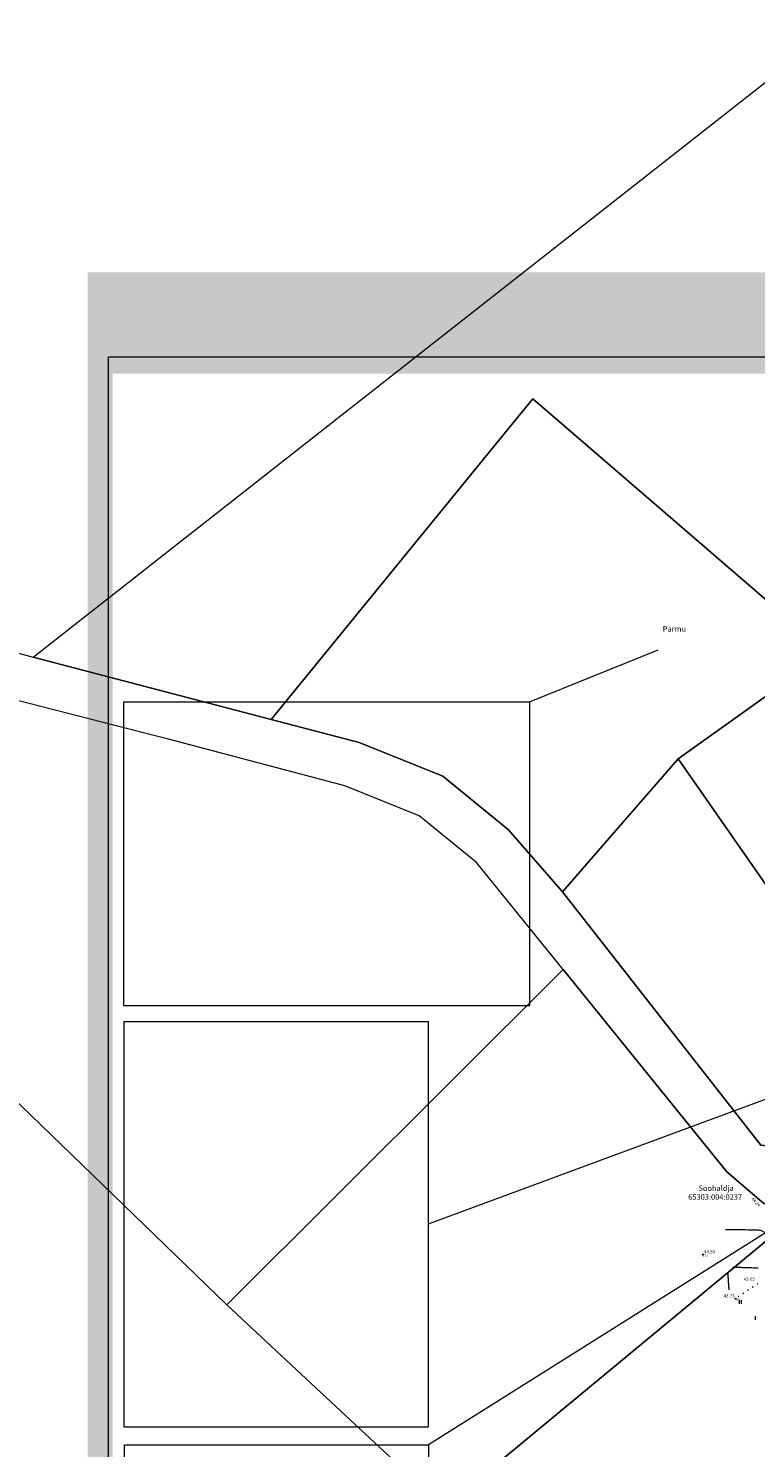
# Model space of a CAD drawing. Units: metres. Extents: x 560372 to 562120, y 6572343 to 6573674.
# Drawn here: x 560956 to 561115, y 6572857 to 6573168 of the extents above; entities that cross this region are included whole.
import ezdxf

# ---------------------------------------------------------------- set-up
doc = ezdxf.new("R2010")
doc.units = ezdxf.units.M
doc.header["$MEASUREMENT"] = 0
doc.header["$XCLIPFRAME"] = 0
doc.linetypes.add('ISOPOOL', pattern=[8, 6, -2])
doc.linetypes.add('KOLVIK', pattern=[1.25, 0.25, -1])
for name, color, linetype, lineweight in [('HALJASTUS_Ном._пера__3', 3, 'Continuous', 18), ('HOONEDET_Ном._пера__255', 255, 'Continuous', 18), ('HORISONTAAL_Ном._пера__30', 30, 'Continuous', 18), ('KORGUS_Ном._пера__7', 7, 'Continuous', 18), ('MOOTNR_Ном._пера__5', 5, 'Continuous', 18), ('PIIR_Ном._пера__240', 240, 'Continuous', 18), ('PIIR_Ном._пера__7', 7, 'Continuous', 18), ('PIIR_Ном._пера__75', 75, 'Continuous', 18), ('VORMISTUS_Ном._пера__7', 7, 'Continuous', 18)]:
    doc.layers.add(name, color=color, linetype=linetype, lineweight=lineweight)
doc.styles.add('СГЕНЕРИР_СТИЛЬ_1', font='txt')
picture_1 = doc.add_image_def('image1.jpg', size_in_pixel=(4032, 3024))
picture_2 = doc.add_image_def('image2.jpg', size_in_pixel=(3024, 4032))
picture_3 = doc.add_image_def('image3.jpg', size_in_pixel=(3024, 4032))

msp = doc.modelspace()

# ---------------------------------------------------------------- hatches: boundary and pattern name
at = {"layer": 'HOONEDET_Ном._пера__255', "linetype": 'Continuous'}
h = msp.add_hatch(color=256, dxfattribs=at)
h.paths.add_polyline_path([(560968.96, 6572677.96), (560968.96, 6573114.34), (561476.12, 6573114.34), (561476.12, 6573088.2), (561523.82, 6573088.2), (561523.82, 6573061.94), (561555.88, 6573061.94), (561555.88, 6572837.6), (561470.28, 6572837.6), (561470.28, 6572677.96), (561176.34, 6572677.96)])
h.paths.add_polyline_path([(560974.46, 6573092.13), (560974.46, 6572686.15), (561314.45, 6572686.15), (561314.45, 6572782.64), (561292.48, 6572782.64), (561292.48, 6572791.14), (561469.23, 6572791.14), (561469.23, 6572807.9), (561469.23, 6573092.13)], flags=0)

# ---------------------------------------------------------------- linework, layer by layer
at = {"layer": 'HALJASTUS_Ном._пера__3', "linetype": 'Continuous'}
for p, q in [((561111.81, 6572888.96), (561111.81, 6572888.2)), ((561112.26, 6572888.96), (561112.26, 6572888.2)), ((561115.31, 6572885.46), (561115.31, 6572884.7))]:
    msp.add_line(p, q, dxfattribs=at)
at = {"layer": 'HALJASTUS_Ном._пера__3', "linetype": 'KOLVIK', "flags": 128}
msp.add_lwpolyline([(561115.92, 6572892.62), (561110.97, 6572889.32)], dxfattribs=at)
at = {"layer": 'HORISONTAAL_Ном._пера__30', "linetype": 'Continuous'}
msp.add_open_spline([(561108.77, 6572904.5), (561109.33, 6572904.5), (561109.88, 6572904.5), (561110.44, 6572904.51), (561110.53, 6572904.51), (561110.62, 6572904.51), (561110.71, 6572904.51), (561110.81, 6572904.51), (561110.9, 6572904.51), (561110.99, 6572904.5), (561111.08, 6572904.5), (561111.18, 6572904.5), (561111.27, 6572904.5), (561111.36, 6572904.5), (561111.45, 6572904.5), (561111.55, 6572904.49), (561113.03, 6572904.46), (561114.51, 6572904.42), (561116, 6572904.38), (561116.14, 6572904.38), (561116.29, 6572904.35), (561116.43, 6572904.33), (561116.57, 6572904.3), (561116.7, 6572904.25), (561116.82, 6572904.18), (561116.95, 6572904.12), (561117.06, 6572904.04), (561117.17, 6572903.95), (561117.28, 6572903.85), (561117.37, 6572903.74), (561117.47, 6572903.63), (561117.85, 6572903.15), (561118.19, 6572902.64), (561118.57, 6572902.17), (561118.66, 6572902.06), (561118.76, 6572901.96), (561118.87, 6572901.87), (561118.97, 6572901.78), (561119.08, 6572901.73), (561119.21, 6572901.69), (561119.33, 6572901.66), (561119.46, 6572901.64), (561119.58, 6572901.65), (561119.72, 6572901.67), (561119.86, 6572901.69), (561119.99, 6572901.74), (561121.5, 6572902.27), (561123.01, 6572902.8), (561124.51, 6572903.33)], degree=3, knots=[0, 0, 0, 0, 1, 1, 1, 2, 2, 2, 3, 3, 3, 4, 4, 4, 5, 5, 5, 6, 6, 6, 7, 7, 7, 8, 8, 8, 9, 9, 9, 10, 10, 10, 11, 11, 11, 12, 12, 12, 13, 13, 13, 14, 14, 14, 15, 15, 15, 16, 16, 16, 16], dxfattribs=at)
at = {"layer": 'HORISONTAAL_Ном._пера__30', "linetype": 'ISOPOOL'}
for points in [[(561115.94, 6572895.98), (561114.1, 6572896.1), (561112.26, 6572896.13), (561110.42, 6572896.12)], [(561109.27, 6572894.93), (561109.36, 6572893.7), (561109.45, 6572892.48), (561109.54, 6572891.25)]]:
    msp.add_open_spline(points, degree=3, dxfattribs=at)
at = {"layer": 'KORGUS_Ном._пера__7', "linetype": 'Continuous'}
for centre in [(561103.8, 6572898.98), (561110.97, 6572889.32)]:
    msp.add_circle(centre, 0.1, dxfattribs=at)
at = {"layer": 'PIIR_Ном._пера__240', "linetype": 'Continuous', "flags": 128}
msp.add_lwpolyline([(561009.16, 6573016.33), (561060.93, 6573079.71), (561066.58, 6573086.64), (561131.09, 6573031.01), (561098.45, 6573007.67), (561073.04, 6572978.49), (561061.23, 6572992.13), (561046.8, 6573003.86), (561028.47, 6573011.28)], close=True, dxfattribs=at)
at = {"layer": 'PIIR_Ном._пера__75', "linetype": 'Continuous', "flags": 128}
for points in [[(560956.99, 6573029.93), (561235.5, 6573248.7), (561303.1, 6573154.51), (561298.42, 6573151.15), (561131.09, 6573031.01), (561066.58, 6573086.64), (561060.93, 6573079.71), (561009.16, 6573016.33)], [(561098.45, 6573007.67), (561131.09, 6573031.01), (561298.42, 6573151.15), (561303.1, 6573154.51), (561383.15, 6573043.05), (561352.23, 6573029.33), (561185.74, 6572949.89), (561150.68, 6572932.7)], [(561073.04, 6572978.49), (561098.45, 6573007.67), (561150.68, 6572932.7), (561128.08, 6572921.64), (561116.52, 6572922.99)], [(561073.18, 6572961.52), (561109.1, 6572917.16), (561117.17, 6572910.18), (561126.14, 6572908.92), (561047.11, 6572843.52), (560999.49, 6572887.98)], [(560947.75, 6572937.93), (560949.6, 6572936.16), (560999.49, 6572887.98), (561047.11, 6572843.52), (561126.14, 6572908.92), (561134.61, 6572897.88), (561394.08, 6572559.35), (561461.13, 6572472.19), (561467.53, 6572463.87), (561406.78, 6572418.91), (561303.65, 6572342.9), (561298.51, 6572353.93), (561180.2, 6572504.56), (561006.99, 6572719.42), (560904.49, 6572847.52), (560929.71, 6572899.82)]]:
    msp.add_lwpolyline(points, close=True, dxfattribs=at)
msp.add_lwpolyline([(560933.65, 6573036.29), (560956.99, 6573029.93), (561009.16, 6573016.33), (561028.47, 6573011.28), (561046.8, 6573003.86), (561061.23, 6572992.13), (561073.04, 6572978.49), (561116.52, 6572922.99), (561128.08, 6572921.64), (561135.53, 6572910.16), (561126.14, 6572908.92), (561117.17, 6572910.18), (561109.1, 6572917.16), (561073.18, 6572961.52), (561054.21, 6572984.94), (561041.64, 6572995.15), (561025.31, 6573001.77), (560986.69, 6573011.97), (560983.19, 6573012.9), (560931.27, 6573026.15)], dxfattribs=at)
at = {"layer": 'VORMISTUS_Ном._пера__7', "linetype": 'Continuous'}
for p, q in [((561065.83, 6573020.18), (561094.04, 6573031.59)), ((561123.87, 6572935.38), (561043.65, 6572905.62)), ((561140.28, 6572918.06), (561043.7, 6572857.26))]:
    msp.add_line(p, q, dxfattribs=at)
at = {"layer": 'VORMISTUS_Ном._пера__7', "linetype": 'Continuous', "flags": 128}
for points in [[(561549.7, 6572684.54), (560973.53, 6572684.54), (560973.53, 6573095.81), (561549.7, 6573095.81)], [(560976.93, 6573020.18), (561065.83, 6573020.18), (561065.83, 6572953.5), (560976.93, 6572953.5)], [(560976.98, 6572950.07), (561043.65, 6572950.07), (561043.65, 6572861.17), (560976.98, 6572861.17)], [(560977.02, 6572857.26), (561043.7, 6572857.26), (561043.7, 6572768.36), (560977.02, 6572768.36)]]:
    msp.add_lwpolyline(points, close=True, dxfattribs=at)

# ---------------------------------------------------------------- texts
at = {"layer": 'KORGUS_Ном._пера__7', "linetype": 'Continuous', "insert": (561114.39, 6572911.17), "char_height": 0.7, "attachment_point": 7, "rotation": 312.683, "style": 'СГЕНЕРИР_СТИЛЬ_1'}
msp.add_mtext('\\A1;{\\fArial|b0|i0|c204|p34;44.24}', dxfattribs=at)
at = {"layer": 'KORGUS_Ном._пера__7', "linetype": 'Continuous', "char_height": 0.7, "attachment_point": 7, "style": 'СГЕНЕРИР_СТИЛЬ_1'}
for s, insert in [('\\A1;{\\fArial|b0|i0|c204|p34;43.83}', (561104.15, 6572899.27)), ('\\A1;{\\fArial|b0|i0|c204|p34;43.65}', (561112.8, 6572893.25)), ('\\A1;{\\fArial|b0|i0|c204|p34;43.73}', (561108.4, 6572889.6))]:
    msp.add_mtext(s, dxfattribs=dict(at, insert=insert))
at = {"layer": 'MOOTNR_Ном._пера__5', "linetype": 'Continuous', "char_height": 0.35, "attachment_point": 1, "style": 'СГЕНЕРИР_СТИЛЬ_1'}
for s, insert in [('\\A1;{\\fArial|b0|i0|c204|p34;2061}', (561103.85, 6572898.97)), ('\\A1;{\\fArial|b0|i0|c204|p34;2062}', (561111.02, 6572889.31))]:
    msp.add_mtext(s, dxfattribs=dict(at, insert=insert))
at = {"layer": 'PIIR_Ном._пера__7', "linetype": 'Continuous', "char_height": 1.2, "attachment_point": 4, "style": 'СГЕНЕРИР_СТИЛЬ_1'}
for s, insert in [('\\A1;{\\fArial|b0|i0|c204|p34;Parmu}', (561095.04, 6573036.17)), ('\\A1;{\\fArial|b0|i0|c204|p34;65303:004:0237}', (561100.63, 6572911.61)), ('\\A1;{\\fArial|b0|i0|c204|p34;Soohaldja}', (561102.88, 6572913.53))]:
    msp.add_mtext(s, dxfattribs=dict(at, insert=insert))

# ---------------------------------------------------------------- referenced raster images: frames only (the image files are external)
at = {"linetype": 'Continuous', "lineweight": 0}
image = msp.add_image(picture_1, insert=(560976.93, 6572953.5), size_in_units=(88.9, 66.67), dxfattribs=at)
image.set_boundary_path([(-0.5, -0.5), (4031.5, 3023.5)])
image = msp.add_image(picture_2, insert=(560976.98, 6572861.17), size_in_units=(66.67, 88.9), dxfattribs=at)
image.set_boundary_path([(-0.5, -0.5), (3023.5, 4031.5)])
image = msp.add_image(picture_3, insert=(560977.02, 6572768.36), size_in_units=(66.67, 88.9), dxfattribs=at)
image.set_boundary_path([(-0.5, -0.5), (3023.5, 4031.5)])

doc.saveas('drawing.dxf')
